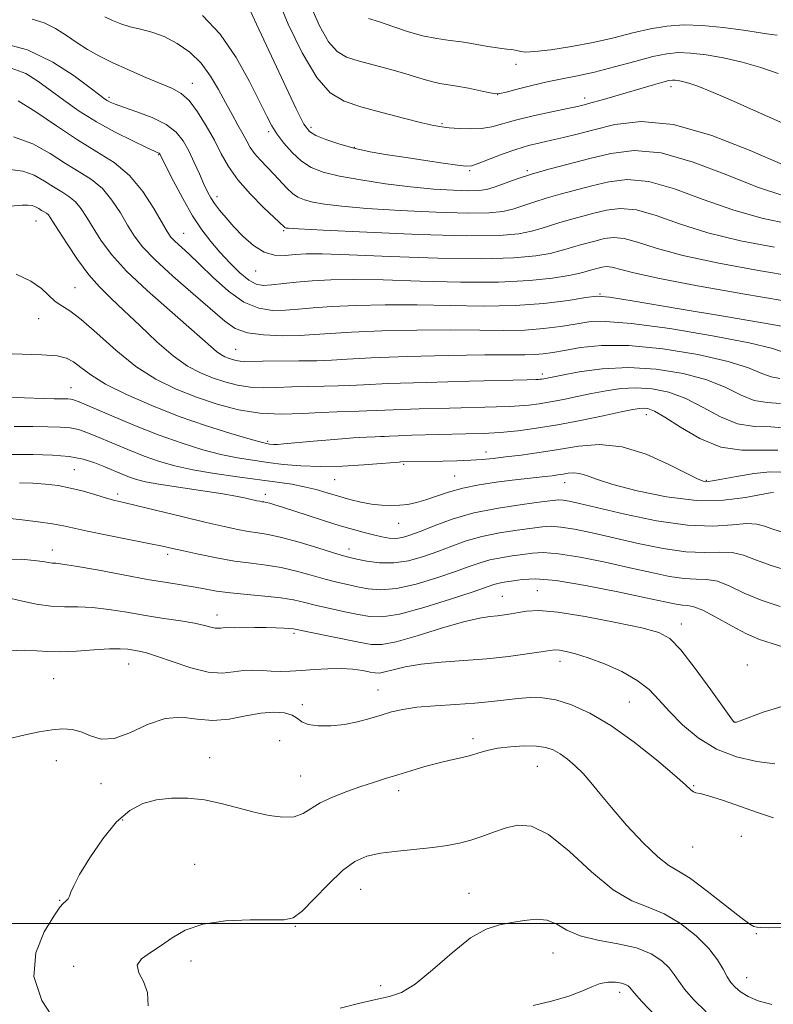
# Model space of a CAD drawing. Extents: x 2129800 to 2132700, y 329800 to 332700.
# Drawn here: x 2131049 to 2131244, y 331479 to 331733 of the extents above; entities that cross this region are included whole.
import ezdxf

# ---------------------------------------------------------------- set-up
doc = ezdxf.new("R2010")
doc.units = 0
doc.header["$MEASUREMENT"] = 0
for name, color, linetype, lineweight in [('DTM SPOT ELEVATION', 2, 'Continuous', 13), ('GRID LINE', 7, 'Continuous', 0), ('INDEX CONTOUR', 41, 'Continuous', 13), ('INTERMEDIATE CONTOUR', 44, 'Continuous', 0)]:
    doc.layers.add(name, color=color, linetype=linetype, lineweight=lineweight)

msp = doc.modelspace()

# ---------------------------------------------------------------- linework, layer by layer
at = {"layer": 'DTM SPOT ELEVATION'}
for p in [(2131177.26, 331721.67, 1076.6), (2131093.76, 331716.76, 1087.31), (2131217.31, 331715.83, 1080.5), (2131072.24, 331713.12, 1089.69), (2131172.53, 331713.84, 1078.01), (2131194.96, 331712.99, 1079.5), (2131124.38, 331705.36, 1081.6), (2131158.21, 331706.34, 1079.8), (2131113.42, 331704.25, 1084.33), (2131135.53, 331700.21, 1081.84), (2131085.07, 331698.34, 1092.1), (2131165.31, 331694.21, 1082.21), (2131180.23, 331694.2, 1083.77), (2131100.1, 331687.48, 1089.5), (2131053.45, 331681.24, 1100.9), (2131091.49, 331678.06, 1093.13), (2131117.31, 331678.74, 1088.2), (2131110.1, 331668.36, 1090.8), (2131063.49, 331663.99, 1101.1), (2131198.97, 331662.36, 1093.9), (2131054.12, 331656.01, 1102.72), (2131104.97, 331648.09, 1097.1), (2131184.09, 331641.71, 1099.6), (2131062.47, 331638.22, 1105.2), (2131210.88, 331631.26, 1104.65), (2131113.17, 331624.41, 1103.7), (2131169.52, 331621.6, 1105.4), (2131148.31, 331618.42, 1106.2), (2131063.29, 331617.09, 1111.1), (2131130.49, 331614.52, 1106.9), (2131161.45, 331615.48, 1107.1), (2131189.82, 331613.69, 1108.7), (2131226.38, 331614.33, 1105.85), (2131074.51, 331610.81, 1111.6), (2131112.63, 331610.72, 1109.5), (2131146.96, 331603.21, 1108.75), (2131057.63, 331596.32, 1115.4), (2131134.18, 331596.58, 1111.4), (2131087.35, 331595.26, 1114.4), (2131182.79, 331585.9, 1117.2), (2131173.75, 331584.41, 1117.1), (2131100.14, 331579.61, 1117.4), (2131219.98, 331577.27, 1117.41), (2131120.02, 331574.86, 1118.3), (2131188.67, 331567.63, 1120.58), (2131077.3, 331566.92, 1120.8), (2131236.95, 331566.72, 1117.45), (2131058, 331563.12, 1121.1), (2131141.66, 331560.2, 1121.2), (2131122.17, 331556.44, 1121.5), (2131206.52, 331557.17, 1121.03), (2131233.6, 331552.02, 1117.98), (2131116.31, 331547.19, 1123.5), (2131166.16, 331547.68, 1123.6), (2131098.24, 331542.8, 1123.3), (2131058.68, 331541.98, 1122.6), (2131182.76, 331540.52, 1124.9), (2131121.68, 331538.09, 1123.1), (2131070.2, 331536.08, 1122.5), (2131223.12, 331535.6, 1121.87), (2131147.03, 331534.28, 1124.5), (2131075.79, 331526.66, 1124.4), (2131235.4, 331522.45, 1122.92), (2131222.87, 331519.73, 1122.83), (2131094.39, 331515.24, 1125.2), (2131137.17, 331508.81, 1126.9), (2131165.18, 331507.82, 1127.2), (2131059.52, 331506.01, 1123.9), (2131120.32, 331499.28, 1126.1), (2131239.33, 331497.4, 1124.09), (2131186.87, 331492.38, 1128.8), (2131063.12, 331488.94, 1125.5), (2131093.4, 331490.33, 1126.6), (2131142.39, 331483.93, 1127.3), (2131236.78, 331486.05, 1125.2), (2131204.07, 331482.28, 1130.5)]:
    msp.add_point(p, dxfattribs=at)
at = {"layer": 'GRID LINE', "flags": 128}
msp.add_lwpolyline([(2130000, 331500), (2132500, 331500)], dxfattribs=at)
at = {"layer": 'INDEX CONTOUR', "flags": 128}
for points, elevation in [([(2131246.895, 331706.14), (2131239.377, 331709.451), (2131232.594, 331712.512), (2131227.594, 331714.665), (2131224.193, 331715.992), (2131221.903, 331716.765), (2131220.29, 331717.221), (2131219.149, 331717.465), (2131218.334, 331717.57), (2131217.655, 331717.581), (2131216.749, 331717.437), (2131215.212, 331717.046), (2131212.76, 331716.354), (2131199.228, 331712.426), (2131196.628, 331711.688), (2131194.831, 331711.199), (2131193.114, 331710.791), (2131190.538, 331710.241), (2131186.495, 331709.39), (2131181.697, 331708.34), (2131177.184, 331707.258), (2131171.001, 331705.549), (2131168.404, 331705.091), (2131165.51, 331704.964), (2131162.58, 331705.07), (2131160.049, 331705.269), (2131158.121, 331705.48), (2131156.083, 331705.845), (2131152.995, 331706.563), (2131148.255, 331707.751), (2131142.636, 331709.214), (2131137.252, 331710.678), (2131132.928, 331712.088), (2131129.333, 331714.265), (2131125.846, 331718.249), (2131122.067, 331724.602), (2131118.492, 331731.982), (2131115.836, 331738.566)], 1080), ([(2131249.049, 331666.898), (2131239.889, 331668.443), (2131229.659, 331670.321), (2131220.333, 331672.313), (2131213.426, 331674.196), (2131208.633, 331675.739), (2131205.189, 331676.705), (2131202.429, 331676.947), (2131200.071, 331676.663), (2131197.933, 331676.138), (2131193.904, 331675.097), (2131192.108, 331674.589), (2131190.46, 331674.061), (2131188.599, 331673.496), (2131186.073, 331672.876), (2131182.377, 331672.216), (2131176.761, 331671.675), (2131168.414, 331671.441), (2131157.097, 331671.633), (2131144.845, 331672.069), (2131134.258, 331672.495), (2131127.266, 331672.708), (2131123.097, 331672.707), (2131120.302, 331672.547), (2131117.679, 331672.335), (2131114.998, 331672.413), (2131112.272, 331673.175), (2131109.534, 331674.876), (2131106.9, 331677.205), (2131104.503, 331679.707), (2131102.454, 331682.004), (2131100.776, 331684.016), (2131099.469, 331685.737), (2131098.493, 331687.222), (2131097.661, 331688.768), (2131096.747, 331690.732), (2131095.584, 331693.346), (2131094.238, 331696.332), (2131092.836, 331699.289), (2131091.41, 331701.894), (2131089.618, 331704.15), (2131087.024, 331706.136), (2131083.412, 331707.911), (2131079.451, 331709.421), (2131076.027, 331710.588), (2131073.804, 331711.373), (2131072.55, 331711.884), (2131071.813, 331712.269), (2131071.108, 331712.726), (2131069.839, 331713.671), (2131067.381, 331715.569), (2131063.275, 331718.654), (2131057.743, 331722.223), (2131051.172, 331725.341), (2131044.023, 331727.302)], 1090), ([(2131245.567, 331634.154), (2131242.083, 331634.412), (2131238.78, 331634.957), (2131235.372, 331636.317), (2131231.443, 331638.227), (2131226.549, 331640.22), (2131220.415, 331641.883), (2131213.465, 331643.003), (2131206.299, 331643.421), (2131199.501, 331643.074), (2131193.61, 331642.281), (2131189.153, 331641.453), (2131184.444, 331640.52), (2131183.954, 331640.44), (2131183.512, 331640.383), (2131183.101, 331640.345), (2131182.436, 331640.315), (2131180.18, 331640.254), (2131165.273, 331639.881), (2131154.084, 331639.579), (2131144.23, 331639.269), (2131137.96, 331638.999), (2131134.273, 331638.791), (2131131.353, 331638.656), (2131127.77, 331638.594), (2131123.633, 331638.551), (2131119.438, 331638.458), (2131115.576, 331638.29), (2131112.026, 331638.188), (2131108.66, 331638.335), (2131105.37, 331638.867), (2131102.141, 331639.723), (2131098.973, 331640.796), (2131095.829, 331642.058), (2131092.516, 331643.805), (2131088.799, 331646.413), (2131084.564, 331650.073), (2131080.175, 331654.234), (2131076.115, 331658.16), (2131072.732, 331661.344), (2131069.817, 331664.199), (2131067.029, 331667.369), (2131064.143, 331671.259), (2131061.421, 331675.312), (2131059.244, 331678.735), (2131057.873, 331680.936), (2131057.1, 331682.139), (2131056.592, 331682.771), (2131056.077, 331683.201), (2131055.496, 331683.57), (2131054.844, 331683.963), (2131054.115, 331684.433), (2131053.296, 331684.893), (2131052.38, 331685.225), (2131051.311, 331685.342), (2131049.856, 331685.279), (2131044.757, 331684.855)], 1100), ([(2131246.289, 331600.899), (2131243.559, 331601.741), (2131241.437, 331602.501), (2131239.409, 331603.052), (2131236.834, 331603.197), (2131233.15, 331602.871), (2131228.109, 331602.526), (2131221.545, 331602.743), (2131213.559, 331603.907), (2131205.342, 331605.61), (2131193.683, 331608.342), (2131190.959, 331608.935), (2131189.439, 331609.195), (2131188.351, 331609.259), (2131186.797, 331609.124), (2131183.849, 331608.757), (2131178.913, 331608.122), (2131172.735, 331607.184), (2131166.395, 331605.906), (2131160.802, 331604.305), (2131156.173, 331602.625), (2131152.554, 331601.157), (2131149.92, 331600.137), (2131147.954, 331599.554), (2131146.269, 331599.341), (2131144.534, 331599.427), (2131142.639, 331599.746), (2131140.531, 331600.231), (2131138.138, 331600.836), (2131135.313, 331601.61), (2131131.893, 331602.621), (2131127.843, 331603.891), (2131123.637, 331605.248), (2131117.044, 331607.394), (2131115.058, 331608.022), (2131113.723, 331608.413), (2131112.842, 331608.628), (2131112.239, 331608.734), (2131111.743, 331608.804), (2131111.185, 331608.905), (2131110.411, 331609.074), (2131107.562, 331609.743), (2131104.964, 331610.276), (2131101.101, 331610.946), (2131095.859, 331611.734), (2131090.147, 331612.559), (2131085.131, 331613.32), (2131081.665, 331613.954), (2131079.37, 331614.53), (2131077.554, 331615.154), (2131075.641, 331615.909), (2131071.168, 331617.767), (2131068.572, 331618.793), (2131065.573, 331619.739), (2131061.991, 331620.448), (2131057.688, 331620.82), (2131052.699, 331620.946), (2131041.084, 331620.993)], 1110), ([(2131244.057, 331541.207), (2131239.411, 331541.827), (2131234.206, 331543.022), (2131229.006, 331545.013), (2131224.289, 331547.895), (2131220.215, 331551.287), (2131216.86, 331554.684), (2131214.182, 331557.69), (2131211.641, 331560.328), (2131208.577, 331562.73), (2131204.564, 331564.979), (2131200.105, 331566.966), (2131195.934, 331568.538), (2131192.64, 331569.587), (2131190.224, 331570.192), (2131188.538, 331570.48), (2131187.34, 331570.555), (2131186, 331570.427), (2131183.792, 331570.082), (2131180.18, 331569.535), (2131175.376, 331568.893), (2131169.782, 331568.301), (2131163.818, 331567.846), (2131157.983, 331567.433), (2131152.791, 331566.919), (2131148.653, 331566.217), (2131145.564, 331565.473), (2131143.413, 331564.887), (2131142.023, 331564.617), (2131140.939, 331564.636), (2131139.642, 331564.872), (2131137.716, 331565.238), (2131135.171, 331565.599), (2131132.121, 331565.799), (2131128.712, 331565.737), (2131125.21, 331565.505), (2131121.911, 331565.247), (2131119.033, 331565.078), (2131116.487, 331565.027), (2131114.106, 331565.089), (2131111.745, 331565.238), (2131109.359, 331565.345), (2131106.924, 331565.245), (2131104.369, 331564.884), (2131101.436, 331564.61), (2131097.82, 331564.874), (2131093.398, 331565.965), (2131088.78, 331567.494), (2131084.759, 331568.912), (2131081.919, 331569.799), (2131080.004, 331570.253), (2131078.548, 331570.505), (2131077.088, 331570.73), (2131075.17, 331570.88), (2131072.338, 331570.849), (2131068.359, 331570.586), (2131063.861, 331570.252), (2131059.693, 331570.062), (2131056.436, 331570.154), (2131053.604, 331570.376), (2131050.45, 331570.5), (2131046.492, 331570.359)], 1120), ([(2131213.267, 331476.167), (2131209.776, 331479.913), (2131207.813, 331482.106), (2131206.622, 331483.532), (2131206.224, 331483.897), (2131205.562, 331484.267), (2131204.502, 331484.599), (2131202.966, 331484.833), (2131201.078, 331484.848), (2131199.017, 331484.502), (2131196.86, 331483.708), (2131194.287, 331482.583), (2131190.878, 331481.297), (2131186.438, 331480.009), (2131181.678, 331478.854)], 1130)]:
    msp.add_lwpolyline(points, dxfattribs=dict(at, elevation=elevation))
at = {"layer": 'INTERMEDIATE CONTOUR', "flags": 128}
for points, elevation in [([(2131246.069, 331695.809), (2131237.722, 331699.389), (2131227.783, 331703.297), (2131217.946, 331706.132), (2131209.584, 331706.884), (2131202.797, 331706.114), (2131197.37, 331704.772), (2131193.062, 331703.635), (2131189.548, 331702.77), (2131186.477, 331702.065), (2131183.53, 331701.407), (2131180.509, 331700.66), (2131177.244, 331699.687), (2131173.685, 331698.423), (2131167.54, 331696.045), (2131165.804, 331695.483), (2131164.331, 331695.386), (2131162.142, 331695.645), (2131158.526, 331696.16), (2131153.887, 331696.832), (2131148.899, 331697.566), (2131144.122, 331698.298), (2131139.644, 331699.083), (2131135.441, 331700.007), (2131131.536, 331701.112), (2131128.163, 331702.27), (2131125.609, 331703.309), (2131123.967, 331704.285), (2131122.566, 331706.177), (2131120.54, 331710.189), (2131117.332, 331716.972), (2131110.32, 331731.993), (2131108.206, 331736.478)], 1082), ([(2131244.937, 331719.257), (2131240.427, 331720.777), (2131235.628, 331722.169), (2131230.831, 331723.277), (2131226.333, 331724.065), (2131222.431, 331724.528), (2131219.25, 331724.649), (2131216.225, 331724.37), (2131212.617, 331723.623), (2131207.933, 331722.404), (2131202.663, 331720.972), (2131197.544, 331719.651), (2131193.121, 331718.673), (2131189.184, 331717.908), (2131185.333, 331717.136), (2131181.333, 331716.205), (2131177.612, 331715.255), (2131174.763, 331714.494), (2131173.129, 331714.09), (2131172.045, 331714.042), (2131170.594, 331714.307), (2131168.125, 331714.824), (2131165.046, 331715.446), (2131162.033, 331716.012), (2131157.624, 331716.716), (2131155.826, 331717.083), (2131153.921, 331717.621), (2131151.601, 331718.353), (2131148.554, 331719.277), (2131144.638, 331720.369), (2131136.519, 331722.564), (2131133.532, 331723.523), (2131131.155, 331724.932), (2131128.922, 331727.472), (2131126.53, 331731.569), (2131124.355, 331736.617)], 1078), ([(2131243.959, 331674.443), (2131235.183, 331676.143), (2131226.767, 331678.188), (2131219.5, 331680.494), (2131213.42, 331682.629), (2131208.378, 331684.062), (2131204.204, 331684.428), (2131200.638, 331683.998), (2131197.401, 331683.204), (2131191.307, 331681.628), (2131188.588, 331680.86), (2131186.162, 331680.073), (2131183.811, 331679.293), (2131181.257, 331678.562), (2131178.033, 331677.931), (2131172.923, 331677.512), (2131164.524, 331677.435), (2131152.246, 331677.767), (2131138.751, 331678.324), (2131127.516, 331678.862), (2131121.124, 331679.191), (2131118.578, 331679.346), (2131117.995, 331679.411), (2131117.796, 331679.46), (2131117.645, 331679.521), (2131117.515, 331679.61), (2131112.156, 331684.716), (2131108.722, 331688.166), (2131105.5, 331691.817), (2131103.086, 331695.248), (2131101.221, 331698.576), (2131099.432, 331702.048), (2131097.361, 331705.781), (2131095.117, 331709.367), (2131092.931, 331712.265), (2131090.904, 331714.126), (2131088.664, 331715.365), (2131085.715, 331716.586), (2131081.762, 331718.245), (2131077.313, 331720.193), (2131073.077, 331722.134), (2131069.586, 331723.852), (2131066.674, 331725.459), (2131063.997, 331727.148), (2131061.271, 331729.027), (2131058.441, 331730.866), (2131055.511, 331732.349), (2131052.395, 331733.27)], 1088), ([(2131248.027, 331680.443), (2131240.707, 331681.966), (2131233.202, 331684.061), (2131225.574, 331686.792), (2131218.208, 331689.518), (2131211.568, 331691.419), (2131205.978, 331691.909), (2131201.203, 331691.334), (2131196.87, 331690.27), (2131188.709, 331688.16), (2131185.069, 331687.131), (2131181.864, 331686.084), (2131179.025, 331685.092), (2131176.442, 331684.249), (2131173.844, 331683.637), (2131170.319, 331683.29), (2131164.796, 331683.23), (2131156.693, 331683.457), (2131147.399, 331683.892), (2131138.795, 331684.437), (2131132.352, 331685.006), (2131127.895, 331685.571), (2131124.843, 331686.117), (2131122.658, 331686.66), (2131120.997, 331687.336), (2131119.563, 331688.31), (2131118.105, 331689.696), (2131114.863, 331693.236), (2131111.31, 331696.897), (2131109.816, 331698.592), (2131108.708, 331700.169), (2131107.795, 331701.793), (2131106.804, 331703.668), (2131105.527, 331705.963), (2131103.994, 331708.676), (2131102.301, 331711.768), (2131100.496, 331715.16), (2131098.457, 331718.622), (2131096.019, 331721.891), (2131093.084, 331724.73), (2131089.831, 331727.047), (2131086.509, 331728.781), (2131083.328, 331729.926), (2131080.372, 331730.69), (2131077.689, 331731.337), (2131075.301, 331732.079), (2131073.151, 331732.932), (2131071.151, 331733.861)], 1086), ([(2131246.18, 331687.795), (2131239.636, 331689.935), (2131231.648, 331693.091), (2131222.996, 331696.407), (2131214.757, 331698.775), (2131207.752, 331699.39), (2131201.768, 331698.669), (2131196.338, 331697.336), (2131186.111, 331694.691), (2131181.55, 331693.402), (2131177.566, 331692.096), (2131171.626, 331689.936), (2131169.655, 331689.344), (2131167.715, 331689.069), (2131165.067, 331689.024), (2131161.14, 331689.147), (2131156.047, 331689.461), (2131150.075, 331690.012), (2131143.581, 331690.82), (2131137.212, 331691.796), (2131131.691, 331692.823), (2131127.529, 331693.847), (2131124.43, 331695.048), (2131121.887, 331696.67), (2131119.508, 331698.85), (2131117.349, 331701.309), (2131115.578, 331703.675), (2131114.248, 331705.769), (2131112.954, 331708.221), (2131111.179, 331711.865), (2131108.519, 331717.203), (2131105.037, 331723.431), (2131100.91, 331729.419), (2131096.375, 331734.252)], 1084), ([(2131244.691, 331729.141), (2131243.151, 331729.342), (2131240.372, 331729.751), (2131236.011, 331730.421), (2131230.705, 331731.153), (2131225.332, 331731.682), (2131220.562, 331731.796), (2131216.228, 331731.479), (2131211.953, 331730.77), (2131207.416, 331729.725), (2131202.515, 331728.501), (2131197.204, 331727.274), (2131191.577, 331726.205), (2131186.296, 331725.39), (2131182.161, 331724.907), (2131179.722, 331724.797), (2131178.519, 331724.931), (2131177.841, 331725.145), (2131177.09, 331725.312), (2131176.132, 331725.438), (2131174.944, 331725.564), (2131173.516, 331725.731), (2131171.873, 331725.954), (2131170.053, 331726.245), (2131165.838, 331727.001), (2131163.255, 331727.396), (2131160.246, 331727.778), (2131156.86, 331728.269), (2131153.177, 331729.02), (2131149.312, 331730.115), (2131145.52, 331731.376), (2131142.088, 331732.554), (2131139.246, 331733.458)], 1076), ([(2131245.983, 331660.719), (2131235.82, 331662.442), (2131224.136, 331664.499), (2131213.899, 331666.439), (2131207.353, 331667.898), (2131202, 331669.348), (2131200.655, 331669.467), (2131199.507, 331669.328), (2131198.465, 331669.073), (2131196.502, 331668.565), (2131195.627, 331668.317), (2131194.758, 331668.05), (2131193.384, 331667.698), (2131190.889, 331667.189), (2131186.738, 331666.501), (2131180.736, 331665.831), (2131172.767, 331665.425), (2131162.982, 331665.45), (2131152.576, 331665.739), (2131143.003, 331666.041), (2131135.379, 331666.154), (2131129.464, 331666.066), (2131124.678, 331665.815), (2131120.548, 331665.447), (2131114.214, 331664.73), (2131112.067, 331664.611), (2131110.253, 331664.934), (2131108.347, 331665.97), (2131106.039, 331667.88), (2131103.468, 331670.398), (2131100.892, 331673.152), (2131098.499, 331675.898), (2131096.192, 331678.898), (2131093.808, 331682.54), (2131091.274, 331686.993), (2131088.886, 331691.524), (2131087.033, 331695.183), (2131085.372, 331698.509), (2131085.287, 331698.617), (2131085.163, 331698.711), (2131084.892, 331698.842), (2131084.009, 331699.24), (2131081.962, 331700.181), (2131078.41, 331701.858), (2131073.867, 331704.13), (2131069.057, 331706.775), (2131064.586, 331709.581), (2131060.583, 331712.377), (2131057.054, 331715.004), (2131053.919, 331717.318), (2131050.743, 331719.232), (2131047.004, 331720.674)], 1092), ([(2131249.065, 331653.513), (2131242.88, 331654.58), (2131231.84, 331656.472), (2131218.847, 331658.688), (2131207.774, 331660.563), (2131201.408, 331661.579), (2131198.153, 331661.803), (2131195.326, 331661.446), (2131190.78, 331660.736), (2131184.505, 331659.953), (2131177.027, 331659.394), (2131168.84, 331659.263), (2131160.304, 331659.408), (2131151.747, 331659.587), (2131143.517, 331659.604), (2131136.039, 331659.455), (2131129.754, 331659.183), (2131124.932, 331658.835), (2131121.154, 331658.488), (2131117.825, 331658.217), (2131114.446, 331658.162), (2131110.878, 331658.704), (2131107.077, 331660.289), (2131103.064, 331663.147), (2131099.126, 331666.685), (2131095.617, 331670.093), (2131092.818, 331672.736), (2131089.234, 331676.001), (2131088.222, 331677.088), (2131087.277, 331678.474), (2131083.824, 331684.473), (2131080.981, 331688.832), (2131077.536, 331692.978), (2131073.592, 331696.271), (2131069.138, 331699.102), (2131064.135, 331702.12), (2131058.671, 331705.733), (2131053.335, 331709.375), (2131048.845, 331712.236)], 1094), ([(2131246.033, 331647.511), (2131243.191, 331648.417), (2131237.437, 331649.793), (2131228.025, 331651.608), (2131217.001, 331653.449), (2131207.107, 331654.814), (2131200.382, 331655.334), (2131196.036, 331655.177), (2131192.575, 331654.645), (2131188.765, 331654.014), (2131184.404, 331653.447), (2131179.55, 331653.078), (2131174.182, 331652.991), (2131167.967, 331653.067), (2131160.492, 331653.132), (2131151.658, 331653.054), (2131142.614, 331652.844), (2131134.829, 331652.551), (2131129.316, 331652.226), (2131125.27, 331651.924), (2131121.436, 331651.703), (2131116.903, 331651.631), (2131112.137, 331651.822), (2131107.95, 331652.401), (2131104.846, 331653.519), (2131102.105, 331655.419), (2131093.973, 331662.448), (2131088.706, 331667.022), (2131084.05, 331671.267), (2131080.853, 331674.595), (2131078.741, 331677.351), (2131077.037, 331680.116), (2131075.174, 331683.294), (2131073.021, 331686.601), (2131070.555, 331689.576), (2131067.754, 331691.915), (2131064.59, 331693.925), (2131061.038, 331696.067), (2131057.063, 331698.622), (2131052.611, 331701.126), (2131047.624, 331702.936)], 1096), ([(2131245.363, 331640.588), (2131243.093, 331640.985), (2131240.702, 331641.914), (2131237.317, 331643.322), (2131231.993, 331645.007), (2131224.21, 331646.743), (2131215.155, 331648.211), (2131206.439, 331649.065), (2131199.355, 331649.089), (2131193.918, 331648.551), (2131189.824, 331647.844), (2131186.748, 331647.293), (2131184.302, 331646.941), (2131182.072, 331646.763), (2131179.525, 331646.72), (2131175.631, 331646.725), (2131169.237, 331646.677), (2131159.795, 331646.504), (2131149.189, 331646.233), (2131139.905, 331645.919), (2131133.73, 331645.616), (2131129.634, 331645.359), (2131125.884, 331645.183), (2131121.208, 331645.108), (2131111.846, 331645.082), (2131107.248, 331645.016), (2131106.115, 331645.063), (2131105.094, 331645.228), (2131104.092, 331645.493), (2131103.109, 331645.826), (2131102.133, 331646.218), (2131101.105, 331646.76), (2131099.951, 331647.569), (2131098.52, 331648.804), (2131096.34, 331650.779), (2131092.863, 331653.854), (2131087.819, 331658.203), (2131082.081, 331663.256), (2131076.801, 331668.262), (2131072.872, 331672.614), (2131070.128, 331676.292), (2131068.14, 331679.424), (2131066.523, 331682.115), (2131065.06, 331684.37), (2131063.573, 331686.174), (2131061.915, 331687.558), (2131060.043, 331688.747), (2131057.941, 331690.016), (2131055.588, 331691.527), (2131052.954, 331693.009), (2131050.002, 331694.08), (2131046.675, 331694.467)], 1098), ([(2131247.17, 331627.784), (2131243.037, 331628.116), (2131238.802, 331628.237), (2131234.466, 331628.929), (2131230.041, 331630.718), (2131225.57, 331633.131), (2131221.104, 331635.434), (2131216.697, 331637.037), (2131212.401, 331637.917), (2131208.269, 331638.191), (2131204.332, 331637.979), (2131200.536, 331637.432), (2131196.805, 331636.704), (2131193.1, 331635.933), (2131189.523, 331635.2), (2131186.215, 331634.569), (2131183.273, 331634.088), (2131180.625, 331633.747), (2131178.154, 331633.519), (2131175.619, 331633.374), (2131172.273, 331633.265), (2131160.107, 331632.964), (2131152.26, 331632.754), (2131145.546, 331632.543), (2131141.299, 331632.361), (2131138.801, 331632.218), (2131136.823, 331632.128), (2131131.082, 331632.01), (2131127.029, 331631.834), (2131122.184, 331631.537), (2131116.803, 331631.359), (2131111.203, 331631.608), (2131105.646, 331632.506), (2131100.19, 331633.953), (2131094.837, 331635.766), (2131089.582, 331637.841), (2131084.376, 331640.394), (2131079.164, 331643.717), (2131073.968, 331647.905), (2131069.138, 331652.247), (2131065.101, 331655.835), (2131062.153, 331658.033), (2131060.041, 331659.314), (2131058.376, 331660.425), (2131054.809, 331663.798), (2131052.08, 331665.719), (2131048.309, 331667.466)], 1102), ([(2131244.85, 331622.118), (2131240.508, 331622.078), (2131235.521, 331622.062), (2131230.153, 331622.901), (2131224.71, 331625.122), (2131219.696, 331628.036), (2131215.66, 331630.647), (2131212.98, 331632.192), (2131211.337, 331632.832), (2131210.24, 331632.96), (2131209.164, 331632.884), (2131207.463, 331632.584), (2131204.458, 331631.954), (2131199.735, 331630.948), (2131193.941, 331629.754), (2131187.985, 331628.618), (2131182.592, 331627.737), (2131177.737, 331627.111), (2131173.208, 331626.694), (2131168.803, 331626.434), (2131164.366, 331626.277), (2131150.435, 331625.93), (2131146.862, 331625.818), (2131144.637, 331625.722), (2131143.329, 331625.648), (2131142.293, 331625.6), (2131140.918, 331625.569), (2131138.723, 331625.486), (2131135.261, 331625.27), (2131130.365, 331624.874), (2131124.988, 331624.397), (2131117.401, 331623.709), (2131115.744, 331623.593), (2131114.711, 331623.586), (2131113.627, 331623.688), (2131111.834, 331624.059), (2131108.679, 331624.901), (2131103.728, 331626.362), (2131097.415, 331628.377), (2131090.395, 331630.829), (2131083.312, 331633.583), (2131076.775, 331636.429), (2131071.385, 331639.14), (2131067.553, 331641.517), (2131064.948, 331643.468), (2131063.045, 331644.927), (2131061.274, 331645.865), (2131058.845, 331646.402), (2131054.917, 331646.694), (2131042.126, 331647.132)], 1104), ([(2131245.654, 331616.424), (2131242.805, 331616.503), (2131238.717, 331616.064), (2131234.206, 331615.34), (2131230.371, 331614.638), (2131228.026, 331614.198), (2131226.846, 331614.004), (2131226.226, 331613.973), (2131225.546, 331614.101), (2131224.142, 331614.678), (2131221.33, 331616.073), (2131216.694, 331618.436), (2131210.849, 331621.05), (2131204.669, 331622.986), (2131198.858, 331623.563), (2131193.438, 331623.124), (2131188.258, 331622.263), (2131183.243, 331621.474), (2131178.599, 331620.841), (2131174.606, 331620.348), (2131171.404, 331619.98), (2131168.581, 331619.712), (2131165.585, 331619.523), (2131162.051, 331619.39), (2131158.362, 331619.3), (2131147.438, 331619.062), (2131147.124, 331619.043), (2131142.495, 331618.662), (2131138.027, 331618.317), (2131132.491, 331617.987), (2131126.822, 331617.848), (2131121.763, 331618.021), (2131117.301, 331618.431), (2131113.226, 331618.946), (2131109.327, 331619.481), (2131105.378, 331620.122), (2131101.148, 331620.999), (2131096.433, 331622.228), (2131091.13, 331623.881), (2131085.164, 331626.013), (2131078.641, 331628.586), (2131072.399, 331631.183), (2131064.536, 331634.532), (2131063.118, 331635.083), (2131062.39, 331635.258), (2131061.663, 331635.321), (2131060.761, 331635.342), (2131059.635, 331635.348), (2131058.09, 331635.367), (2131055.328, 331635.445), (2131050.404, 331635.632), (2131042.875, 331635.96)], 1106), ([(2131243.749, 331611.2), (2131242.848, 331611.082), (2131236.549, 331609.902), (2131230.838, 331609.223), (2131223.868, 331609.156), (2131216.131, 331610.061), (2131208.587, 331611.6), (2131202.308, 331613.259), (2131198.067, 331614.61), (2131195.432, 331615.559), (2131193.67, 331616.099), (2131192.163, 331616.25), (2131190.758, 331616.136), (2131189.415, 331615.913), (2131188.075, 331615.704), (2131186.594, 331615.509), (2131184.807, 331615.298), (2131176.284, 331614.324), (2131172.161, 331613.819), (2131167.754, 331613.171), (2131163.53, 331612.333), (2131159.859, 331611.298), (2131156.725, 331610.211), (2131154.017, 331609.253), (2131151.617, 331608.565), (2131149.394, 331608.129), (2131147.21, 331607.886), (2131144.944, 331607.795), (2131142.546, 331607.875), (2131139.98, 331608.166), (2131137.232, 331608.689), (2131134.366, 331609.39), (2131131.464, 331610.208), (2131128.583, 331611.073), (2131125.672, 331611.919), (2131122.65, 331612.674), (2131119.397, 331613.3), (2131115.63, 331613.871), (2131105.437, 331615.247), (2131099.466, 331616.116), (2131093.892, 331617.059), (2131089.272, 331618.061), (2131085.278, 331619.202), (2131081.359, 331620.583), (2131077.141, 331622.247), (2131072.955, 331623.986), (2131069.314, 331625.528), (2131066.554, 331626.663), (2131064.346, 331627.411), (2131062.191, 331627.853), (2131059.645, 331628.07), (2131056.487, 331628.147), (2131052.549, 331628.168), (2131047.775, 331628.205)], 1108), ([(2131248.224, 331590.782), (2131243.105, 331592.317), (2131239.125, 331593.803), (2131235.97, 331595.022), (2131233.05, 331595.733), (2131229.822, 331595.823), (2131225.944, 331595.692), (2131221.122, 331595.867), (2131215.229, 331596.73), (2131208.795, 331598.067), (2131202.509, 331599.513), (2131196.967, 331600.76), (2131192.378, 331601.7), (2131188.853, 331602.28), (2131186.342, 331602.472), (2131184.152, 331602.342), (2131177.586, 331601.468), (2131173.037, 331600.772), (2131168.467, 331599.849), (2131164.396, 331598.684), (2131160.702, 331597.354), (2131157.1, 331595.968), (2131153.371, 331594.65), (2131149.545, 331593.599), (2131145.722, 331593.029), (2131142.03, 331593.07), (2131138.746, 331593.502), (2131136.18, 331594.014), (2131134.43, 331594.399), (2131132.753, 331594.838), (2131130.194, 331595.608), (2131126.134, 331596.876), (2131121.301, 331598.348), (2131116.757, 331599.616), (2131113.295, 331600.385), (2131110.627, 331600.807), (2131108.195, 331601.144), (2131105.464, 331601.631), (2131101.983, 331602.377), (2131097.325, 331603.465), (2131091.345, 331604.907), (2131079.64, 331607.745), (2131076.074, 331608.588), (2131073.712, 331609.158), (2131071.564, 331609.745), (2131068.853, 331610.559), (2131065.675, 331611.488), (2131062.342, 331612.34), (2131059.095, 331612.964), (2131055.882, 331613.367), (2131052.586, 331613.596), (2131049.133, 331613.701)], 1112), ([(2131245.449, 331581.749), (2131240.526, 331583.39), (2131236.182, 331585.252), (2131232.452, 331587.011), (2131229.267, 331588.269), (2131226.494, 331588.775), (2131223.778, 331588.858), (2131220.7, 331588.992), (2131216.901, 331589.554), (2131212.248, 331590.523), (2131206.666, 331591.78), (2131200.252, 331593.177), (2131193.798, 331594.465), (2131188.267, 331595.366), (2131184.331, 331595.685), (2131181.506, 331595.56), (2131179.016, 331595.211), (2131176.258, 331594.814), (2131173.339, 331594.36), (2131170.539, 331593.795), (2131167.991, 331593.062), (2131165.231, 331592.084), (2131161.645, 331590.778), (2131156.869, 331589.154), (2131151.524, 331587.56), (2131146.478, 331586.435), (2131142.399, 331586.093), (2131139.144, 331586.341), (2131136.371, 331586.864), (2131133.754, 331587.414), (2131131.04, 331588.029), (2131127.992, 331588.816), (2131124.456, 331589.828), (2131120.598, 331590.903), (2131116.666, 331591.821), (2131112.822, 331592.44), (2131108.899, 331592.916), (2131104.647, 331593.483), (2131099.967, 331594.301), (2131095.35, 331595.239), (2131091.449, 331596.095), (2131088.607, 331596.735), (2131086.013, 331597.305), (2131082.554, 331598.018), (2131071.815, 331600.15), (2131066.731, 331601.2), (2131060.513, 331602.604), (2131057.701, 331603.128), (2131054.001, 331603.655), (2131049.855, 331604.161), (2131045.994, 331604.594)], 1114), ([(2131247.44, 331570.968), (2131243.43, 331572.198), (2131240.139, 331573.298), (2131236.804, 331574.732), (2131232.901, 331576.78), (2131228.892, 331579.009), (2131225.48, 331580.805), (2131223.166, 331581.727), (2131221.612, 331582.024), (2131220.278, 331582.117), (2131218.572, 331582.378), (2131215.701, 331582.98), (2131210.822, 331584.046), (2131203.538, 331585.594), (2131195.217, 331587.23), (2131187.68, 331588.451), (2131182.323, 331588.897), (2131178.862, 331588.777), (2131176.599, 331588.438), (2131173.64, 331587.948), (2131172.611, 331587.74), (2131171.586, 331587.44), (2131166.192, 331585.59), (2131160.369, 331583.657), (2131153.503, 331581.52), (2131147.234, 331579.841), (2131142.767, 331579.116), (2131139.542, 331579.181), (2131136.563, 331579.713), (2131133.079, 331580.428), (2131129.326, 331581.219), (2131125.79, 331582.023), (2131122.778, 331582.78), (2131119.896, 331583.457), (2131116.575, 331584.026), (2131112.442, 331584.473), (2131107.915, 331584.863), (2131103.612, 331585.273), (2131099.992, 331585.761), (2131096.888, 331586.296), (2131093.979, 331586.825), (2131090.906, 331587.33), (2131087.168, 331587.93), (2131082.223, 331588.778), (2131075.863, 331589.948), (2131069.189, 331591.197), (2131063.628, 331592.202), (2131060.225, 331592.731), (2131058.489, 331592.916), (2131057.547, 331592.983), (2131056.605, 331593.115), (2131055.196, 331593.342), (2131052.939, 331593.655), (2131049.539, 331593.972), (2131045.06, 331593.927)], 1116), ([(2131245.864, 331555.952), (2131241.027, 331554.492), (2131235.145, 331552.277), (2131234.177, 331551.97), (2131233.852, 331551.921), (2131233.611, 331551.931), (2131233.555, 331551.951), (2131233.412, 331552.114), (2131232.698, 331553.093), (2131227.518, 331560.319), (2131223.495, 331565.805), (2131219.788, 331570.584), (2131217.005, 331573.506), (2131214.137, 331575.084), (2131209.763, 331576.245), (2131203.006, 331577.69), (2131195.164, 331579.195), (2131188.081, 331580.308), (2131183.156, 331580.703), (2131180.026, 331580.563), (2131177.886, 331580.197), (2131176.048, 331579.862), (2131174.292, 331579.603), (2131172.518, 331579.411), (2131170.539, 331579.227), (2131167.823, 331578.799), (2131163.758, 331577.827), (2131158.06, 331576.16), (2131151.789, 331574.249), (2131146.335, 331572.699), (2131142.645, 331571.975), (2131139.879, 331572.001), (2131136.755, 331572.562), (2131123.588, 331575.23), (2131121.187, 331575.727), (2131119.895, 331575.973), (2131118.85, 331576.096), (2131117.349, 331576.204), (2131115.304, 331576.295), (2131112.784, 331576.346), (2131109.922, 331576.342), (2131104.763, 331576.29), (2131102.319, 331576.319), (2131101.705, 331576.295), (2131101.116, 331576.212), (2131100.439, 331576.148), (2131099.605, 331576.21), (2131098.501, 331576.472), (2131096.854, 331576.904), (2131094.347, 331577.445), (2131090.782, 331578.047), (2131086.427, 331578.716), (2131081.666, 331579.468), (2131076.855, 331580.288), (2131072.226, 331581.032), (2131067.983, 331581.525), (2131064.242, 331581.671), (2131060.775, 331581.684), (2131057.268, 331581.859), (2131053.543, 331582.396), (2131049.958, 331583.13), (2131047.007, 331583.803)], 1118), ([(2131243.768, 331527.28), (2131239.577, 331528.672), (2131230.544, 331531.789), (2131226.998, 331532.94), (2131224.82, 331533.51), (2131223.684, 331533.73), (2131223.062, 331533.931), (2131222.395, 331534.471), (2131221.009, 331535.774), (2131218.201, 331538.282), (2131213.546, 331542.201), (2131207.733, 331546.794), (2131201.729, 331551.085), (2131196.329, 331554.3), (2131191.639, 331556.435), (2131187.594, 331557.687), (2131184.095, 331558.249), (2131180.928, 331558.315), (2131177.85, 331558.073), (2131170.97, 331557.265), (2131166.671, 331556.86), (2131161.629, 331556.522), (2131156.403, 331556.193), (2131151.716, 331555.791), (2131148.081, 331555.248), (2131145.179, 331554.565), (2131142.487, 331553.764), (2131139.574, 331552.88), (2131136.393, 331552.034), (2131132.995, 331551.364), (2131129.49, 331550.991), (2131126.241, 331550.963), (2131123.67, 331551.307), (2131122.025, 331552.01), (2131120.855, 331552.892), (2131119.528, 331553.73), (2131117.533, 331554.322), (2131114.819, 331554.541), (2131111.45, 331554.281), (2131107.528, 331553.538), (2131103.3, 331552.724), (2131099.053, 331552.358), (2131094.983, 331552.726), (2131090.95, 331553.198), (2131086.725, 331552.905), (2131082.192, 331551.318), (2131077.664, 331549.215), (2131073.565, 331547.706), (2131070.205, 331547.592), (2131067.447, 331548.427), (2131065.04, 331549.46), (2131062.74, 331550.077), (2131060.316, 331550.22), (2131057.538, 331549.971), (2131054.259, 331549.416), (2131050.652, 331548.653), (2131046.962, 331547.783)], 1122), ([(2131245.75, 331498.949), (2131242.396, 331498.904), (2131240.413, 331498.967), (2131239.47, 331499.082), (2131238.638, 331499.263), (2131237.593, 331499.858), (2131235.275, 331501.554), (2131226.636, 331508.38), (2131222.33, 331511.572), (2131219.225, 331513.514), (2131216.732, 331514.99), (2131213.91, 331517.163), (2131210.108, 331520.842), (2131205.836, 331525.41), (2131201.893, 331529.892), (2131198.877, 331533.522), (2131196.578, 331536.363), (2131194.58, 331538.685), (2131192.557, 331540.703), (2131190.541, 331542.425), (2131188.647, 331543.799), (2131186.908, 331544.793), (2131185.02, 331545.432), (2131182.586, 331545.757), (2131179.38, 331545.806), (2131175.829, 331545.616), (2131172.519, 331545.221), (2131169.88, 331544.665), (2131167.679, 331544.018), (2131165.522, 331543.368), (2131163.078, 331542.764), (2131160.285, 331542.139), (2131157.15, 331541.393), (2131153.713, 331540.46), (2131150.169, 331539.414), (2131146.751, 331538.366), (2131143.601, 331537.387), (2131140.526, 331536.407), (2131137.245, 331535.321), (2131133.603, 331534.049), (2131129.953, 331532.628), (2131126.774, 331531.118), (2131122.328, 331528.339), (2131120.07, 331527.54), (2131117.142, 331527.403), (2131113.609, 331527.844), (2131109.672, 331528.714), (2131105.506, 331529.843), (2131101.212, 331530.991), (2131096.871, 331531.902), (2131092.57, 331532.363), (2131088.419, 331532.354), (2131084.542, 331531.901), (2131080.999, 331530.957), (2131077.625, 331529.193), (2131074.197, 331526.207), (2131070.613, 331521.847), (2131067.261, 331516.962), (2131064.652, 331512.654), (2131063.135, 331509.758), (2131062.42, 331508.058), (2131062.06, 331507.075), (2131061.687, 331506.4), (2131061.265, 331505.912), (2131060.386, 331505.195), (2131059.569, 331504.216), (2131057.983, 331501.926), (2131055.528, 331497.852), (2131053.329, 331492.422), (2131052.817, 331486.297), (2131054.924, 331480.123), (2131058.592, 331474.503)], 1124), ([(2131243.321, 331479.102), (2131239.769, 331480.053), (2131237.153, 331481.215), (2131235.249, 331482.415), (2131233.841, 331483.541), (2131232.745, 331484.745), (2131231.786, 331486.24), (2131230.753, 331488.201), (2131229.299, 331490.646), (2131227.038, 331493.552), (2131223.735, 331496.811), (2131219.726, 331499.978), (2131215.496, 331502.518), (2131211.383, 331504.186), (2131207.132, 331505.851), (2131202.339, 331508.671), (2131196.787, 331513.332), (2131190.987, 331518.65), (2131185.631, 331522.976), (2131181.242, 331525.069), (2131177.64, 331525.336), (2131174.472, 331524.595), (2131171.442, 331523.552), (2131168.482, 331522.465), (2131165.582, 331521.481), (2131162.683, 331520.711), (2131159.526, 331520.118), (2131155.805, 331519.631), (2131146.673, 331518.7), (2131142.347, 331518.128), (2131138.814, 331517.343), (2131135.727, 331515.988), (2131132.54, 331513.652), (2131128.901, 331510.164), (2131125.213, 331506.325), (2131122.067, 331503.182), (2131119.766, 331501.503), (2131117.456, 331500.964), (2131108.642, 331500.968), (2131102.342, 331500.666), (2131096.435, 331499.815), (2131091.94, 331498.273), (2131088.568, 331496.313), (2131085.699, 331494.306), (2131082.923, 331492.533), (2131080.663, 331490.899), (2131079.548, 331489.216), (2131079.944, 331487.302), (2131081.147, 331485.002), (2131082.191, 331482.163), (2131082.374, 331478.732)], 1126), ([(2131226.389, 331477.227), (2131223.075, 331480.415), (2131220.78, 331483.076), (2131219.283, 331485.155), (2131218.135, 331486.876), (2131216.832, 331488.542), (2131214.92, 331490.359), (2131212.165, 331492.162), (2131208.385, 331493.695), (2131203.572, 331494.8), (2131198.429, 331495.726), (2131193.834, 331496.82), (2131190.412, 331498.293), (2131187.781, 331499.801), (2131185.304, 331500.861), (2131182.485, 331501.13), (2131179.382, 331500.819), (2131176.19, 331500.275), (2131173.017, 331499.683), (2131169.598, 331498.563), (2131165.575, 331496.269), (2131160.775, 331492.47), (2131155.752, 331488.09), (2131151.243, 331484.366), (2131147.724, 331482.199), (2131144.621, 331481.141), (2131141.099, 331480.415), (2131136.635, 331479.407), (2131131.939, 331478.19)], 1128)]:
    msp.add_lwpolyline(points, dxfattribs=dict(at, elevation=elevation))

doc.saveas('drawing.dxf')
